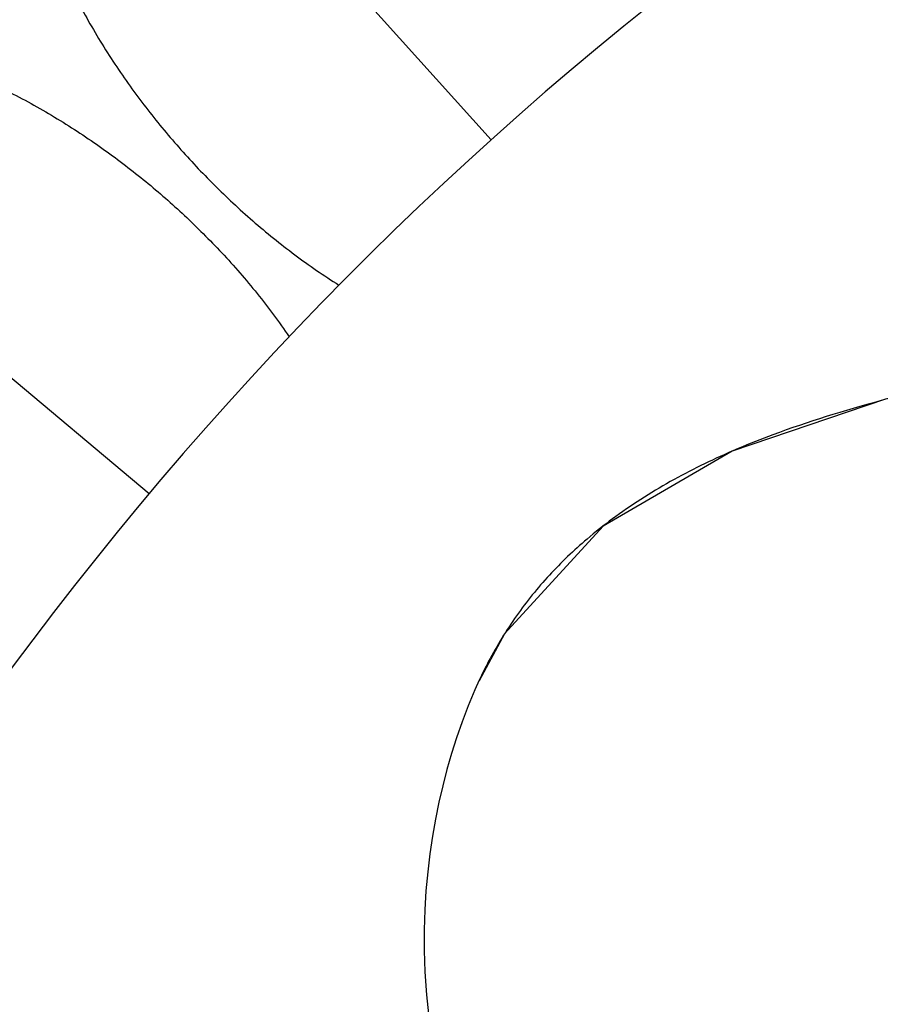
# Model space of a CAD drawing. Units: inches. Extents: x 4.2 to 17.9, y 3.8 to 11.1.
# Drawn here: x 10.1 to 10.4, y 10.2 to 10.5 of the extents above; entities that cross this region are included whole.
import ezdxf

# ---------------------------------------------------------------- set-up
doc = ezdxf.new("R2010")
doc.units = ezdxf.units.IN
doc.header["$LTSCALE"] = 1.21
doc.header["$MEASUREMENT"] = 0
doc.layers.get('0').update_dxf_attribs({"linetype": 'CONTINUOUS'})

msp = doc.modelspace()

# ---------------------------------------------------------------- linework, layer by layer
at = {"color": 9, "linetype": 'Continuous'}
for p, q in [((10.2209420233, 10.4907430986), (10.073733306, 10.6542349423)), ((10.1012534325, 10.3668019347), (9.9327236735, 10.5082151933))]:
    msp.add_line(p, q, dxfattribs=at)
at = {"color": 7, "linetype": 'Continuous'}
msp.add_line((10.2167635611, 10.3015078299), (10.2167006578, 10.3013725467), dxfattribs=at)
for points in [[(10.4055198467, 10.4116764639), (10.3589298646, 10.3998647098), (10.3052728356, 10.3817368737), (10.2601118942, 10.3555233313), (10.2255980432, 10.3177404), (10.2167006578, 10.3013725467)], [(10.2167730145, 10.3015292813), (10.2152608483, 10.2981920666), (10.2128901645, 10.2925448382), (10.2107641206, 10.286973112), (10.2088366481, 10.2814207136), (10.2070802219, 10.275852273), (10.2054773255, 10.27024112), (10.2040171276, 10.2645654897), (10.2026936117, 10.2588060504), (10.2015045112, 10.2529440053), (10.2004507022, 10.246959003), (10.1995318287, 10.2407957774), (10.1987582751, 10.2344295932), (10.1981475278, 10.2278682205), (10.1977180289, 10.2211164771), (10.1974893272, 10.2141641784), (10.1974849177, 10.2069748955), (10.1977386276, 10.1994618722), (10.1983112056, 10.1914266035), (10.1993141838, 10.1825908844), (10.199668912, 10.180107207)]]:
    msp.add_lwpolyline(points, dxfattribs=at)
for radius, start, end in [(1.565, 291.1539243848, 248.8455461152), (1.455, 293.3239481931001, 246.6785167256), (1.235, 96.47941436100001, 240.5236409866999)]:
    msp.add_arc((11.0473183383, 9.5729592212), radius, start, end, dxfattribs=at)
at = {"color": 9, "linetype": 'Continuous'}
for centre, radius, start, end in [((10.4108645183, 10.1381031846), 0.2655269592, 112.9472975062, 113.4507760264), ((10.3635542157, 10.2225519932), 0.1684578581, 126.4751646282, 130.3481980433), ((10.3482099825, 10.2405759352), 0.14487553, 144.7986347889, 152.1892889147), ((10.3503116229, 10.2394697965), 0.1472504891, 152.1901261717, 155.083348132)]:
    msp.add_arc(centre, radius, start, end, dxfattribs=at)
at = {"color": 7, "linetype": 'Continuous'}
for points, knots in [([(10.073733306, 10.6542349423), (10.0712773793, 10.6520236159), (10.0666829982, 10.6468415527), (10.0613873931, 10.6373782759), (10.0584822151, 10.628171945), (10.0570962807, 10.6200104669), (10.0563273562, 10.6108397354), (10.0567478231, 10.5984449166), (10.0593543924, 10.5828040013), (10.0641408207, 10.5664410702), (10.0708579506, 10.5497581791), (10.0792499185, 10.5331815717), (10.0874423295, 10.5198186089), (10.0945508291, 10.5095208745), (10.1018624334, 10.4996734989), (10.1114970736, 10.4879904593), (10.1218450783, 10.4769664348), (10.1306083887, 10.4685163839), (10.1398671181, 10.4601699367), (10.1520578417, 10.4503139617), (10.1624001997, 10.4431798868), (10.1677020351, 10.4398503096)], [0, 0, 0, 0, 0.0382099738, 0.07933314059999999, 0.1245206236, 0.1490516621, 0.1749553963, 0.2308099352, 0.2919115381, 0.357832926, 0.4275255692, 0.4995705334, 0.5724051931, 0.6085593095, 0.6442232218, 0.7141877602, 0.7835133357999999, 0.8189111893000001, 0.8549170486, 0.9276142397, 1, 1, 1, 1]), ([(9.9327236735, 10.5082151933), (9.934847942200001, 10.5107467981), (9.9398665071, 10.5155192318), (9.9491392052, 10.5211418745), (9.9582385386, 10.5243665792), (9.9663466764, 10.5260365008), (9.9754849861, 10.5271250109), (9.9878869285, 10.5271373731), (10.003609284, 10.5250782516), (10.0201292914, 10.5208657966), (10.0370364443, 10.514734983), (10.0538958285, 10.506926643), (10.0675365617, 10.4992055839), (10.0780761067, 10.4924607999), (10.0881726557, 10.4854973167), (10.1001848198, 10.4762762809), (10.1115632678, 10.4663193118), (10.1203140085, 10.4578562427), (10.1289784981, 10.4488944379), (10.1392539189, 10.4370551101), (10.1467445909, 10.4269680305), (10.1502571702, 10.4217856232)], [0, 0, 0, 0, 0.0382099738, 0.07933314059999999, 0.1245206235, 0.1490516618, 0.1749553958, 0.2308099343, 0.291911538, 0.3578329282, 0.4275255729, 0.4995705341, 0.572405187, 0.6085593065, 0.6442232312, 0.7141877714, 0.7835132879000001, 0.8189111979000001, 0.8549170751, 0.927614225, 1, 1, 1, 1])]:
    msp.add_open_spline(points, degree=3, knots=knots, dxfattribs=at)
at = {"color": 9, "linetype": 'Continuous'}
for points, knots in [([(10.405522041, 10.4116675401), (10.3933898131, 10.4086861035), (10.3771968368, 10.4047678465), (10.3611030977, 10.4004625731), (10.3570881146, 10.3993523773)], [0, 0, 0, 0, 0.7499437325, 1, 1, 1, 1]), ([(10.3570881146, 10.3993523773), (10.3444348365, 10.3958535791), (10.3276560153, 10.3907556128), (10.3113693994, 10.384323584), (10.3073397381, 10.3826173681)], [0, 0, 0, 0, 0.7500016048999999, 1, 1, 1, 1]), ([(10.3051951291, 10.3816982301), (10.2978396648, 10.378507312), (10.2834093441, 10.3714456076), (10.2698560059, 10.3627814257), (10.2634103498, 10.3580114191)], [0, 0, 0, 0, 0.499971552, 1, 1, 1, 1]), ([(10.2544893563, 10.3509377649), (10.2498520534, 10.3469943403), (10.2410094767, 10.3385732992), (10.2333391778, 10.3290645446), (10.2298276722, 10.3240896933)], [0, 0, 0, 0, 0.4999169026, 1, 1, 1, 1])]:
    msp.add_open_spline(points, degree=3, knots=knots, dxfattribs=at)

doc.saveas('drawing.dxf')
